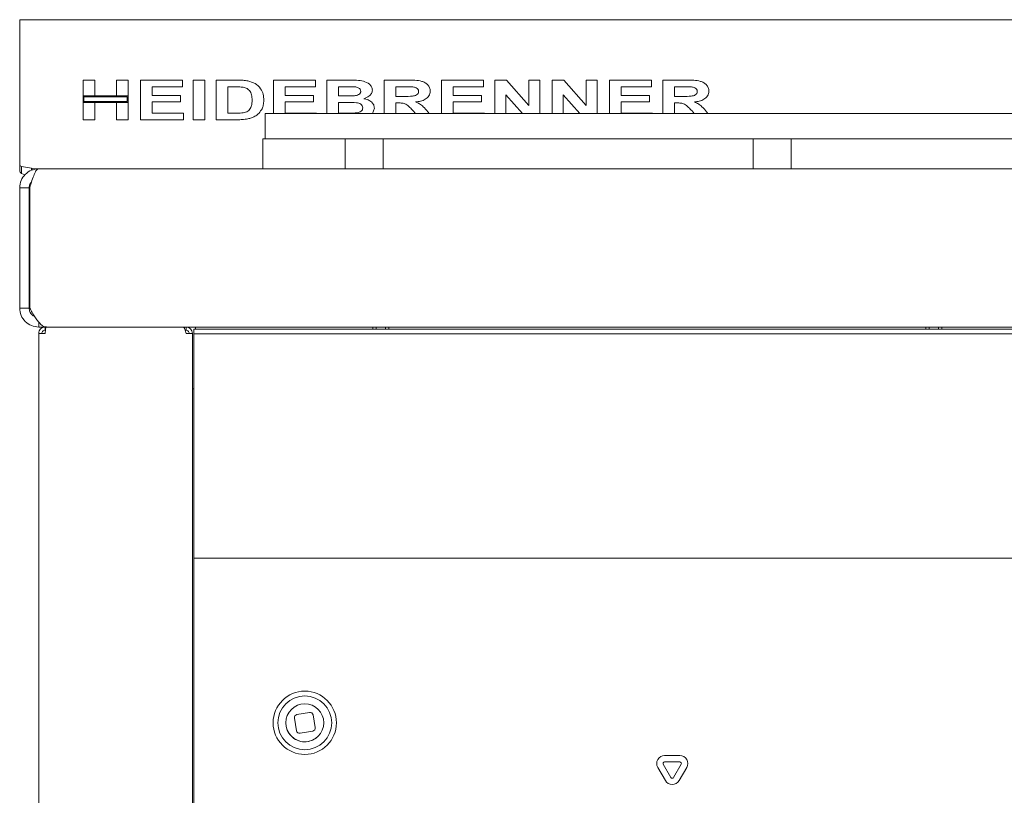
# Paper-space layout 'Blatt2' of a CAD drawing. Units: millimetres. Extents: x 5 to 415, y 5 to 292.
# Drawn here: x 27 to 53, y 240 to 261 of the extents above; entities that cross this region are included whole.
import ezdxf

# ---------------------------------------------------------------- set-up
doc = ezdxf.new("R2010")
doc.units = ezdxf.units.MM

psp = doc.layouts.new('Blatt2')

# ---------------------------------------------------------------- linework, layer by layer
at = {"color": 7, "linetype": 'Continuous', "lineweight": 15}
for p, q in [((26.98208, 260.87476), (61.77505, 260.87476)), ((26.98208, 260.0609), (26.98208, 260.87476)), ((26.98208, 260.01732), (26.98208, 260.0609)), ((26.98208, 257.20035), (26.98208, 260.01732)), ((28.64874, 258.86969), (28.64874, 259.28368)), ((28.64874, 259.28368), (28.9559, 259.28368)), ((28.9559, 259.28368), (28.9559, 258.86969)), ((29.53015, 259.28368), (29.83731, 259.28368)), ((29.53015, 258.86969), (29.53015, 259.28368)), ((29.83731, 259.28368), (29.83731, 258.86969)), ((30.15782, 258.24201), (30.15782, 259.28368)), ((30.15782, 259.28368), (31.26627, 259.28368)), ((31.26627, 259.11007), (30.46498, 259.11007)), ((30.46498, 259.11007), (30.46498, 258.88304)), ((31.26627, 259.28368), (31.26627, 259.11007)), ((31.54672, 258.24201), (31.54672, 259.28368)), ((31.54672, 259.28368), (31.85387, 259.28368)), ((31.85387, 259.28368), (31.85387, 258.24201)), ((32.14768, 259.28368), (32.70023, 259.28368)), ((32.14768, 258.24201), (32.14768, 259.28368)), ((32.59089, 259.11007), (32.45483, 259.11007)), ((32.45483, 259.11007), (32.45483, 258.41563)), ((33.65676, 258.40871), (33.65676, 259.28368)), ((33.65676, 259.28368), (34.7652, 259.28368)), ((34.7652, 259.11007), (33.96391, 259.11007)), ((33.96391, 259.11007), (33.96391, 258.88304)), ((34.7652, 259.28368), (34.7652, 259.11007)), ((35.059, 259.28368), (35.66831, 259.28368)), ((35.059, 258.40871), (35.059, 259.28368)), ((35.54081, 259.11007), (35.36616, 259.11007)), ((35.36616, 259.11007), (35.36616, 258.86969)), ((36.56808, 259.28368), (37.19951, 259.28368)), ((36.56808, 258.40871), (36.56808, 259.28368)), ((37.10749, 259.11007), (36.87524, 259.11007)), ((36.87524, 259.11007), (36.87524, 258.85633)), ((38.07717, 259.28368), (39.1856, 259.28368)), ((38.07717, 258.40871), (38.07717, 259.28368)), ((39.1856, 259.11007), (38.38432, 259.11007)), ((38.38432, 259.11007), (38.38432, 258.88304)), ((39.1856, 259.28368), (39.1856, 259.11007)), ((39.4794, 258.40871), (39.4794, 259.28368)), ((39.4794, 259.28368), (39.78594, 259.28368)), ((39.78594, 259.28368), (40.37417, 258.61637)), ((40.37417, 259.28368), (40.66798, 259.28368)), ((40.37417, 258.61637), (40.37417, 259.28368)), ((40.66798, 259.28368), (40.66798, 258.40871)), ((40.98849, 258.40871), (40.98849, 259.28368)), ((40.98849, 259.28368), (41.29502, 259.28368)), ((41.29502, 259.28368), (41.88325, 258.61637)), ((41.88325, 259.28368), (42.17706, 259.28368)), ((41.88325, 258.61637), (41.88325, 259.28368)), ((42.17706, 259.28368), (42.17706, 258.40871)), ((42.49757, 259.28368), (43.60601, 259.28368)), ((42.49757, 258.40871), (42.49757, 259.28368)), ((43.60601, 259.11007), (42.80473, 259.11007)), ((42.80473, 259.11007), (42.80473, 258.88304)), ((43.60601, 259.28368), (43.60601, 259.11007)), ((43.89981, 258.40871), (43.89981, 259.28368)), ((43.89981, 259.28368), (44.53124, 259.28368)), ((44.20697, 259.11007), (44.20697, 258.85633)), ((44.43922, 259.11007), (44.20697, 259.11007)), ((28.9559, 258.86969), (28.64874, 258.86969)), ((28.64874, 258.86969), (28.64874, 258.69608)), ((29.83731, 258.86969), (28.64874, 258.86969)), ((29.81231, 258.84469), (28.67374, 258.84469)), ((28.67374, 258.84469), (28.67374, 258.72108)), ((29.83731, 258.86969), (29.53015, 258.86969)), ((29.81231, 258.72108), (29.81231, 258.84469)), ((29.83731, 258.69608), (29.83731, 258.86969)), ((30.46498, 258.88304), (31.21285, 258.88304)), ((31.21285, 258.88304), (31.21285, 258.70943)), ((33.96391, 258.88304), (34.71178, 258.88304)), ((34.71178, 258.88304), (34.71178, 258.70943)), ((35.36616, 258.86969), (35.56544, 258.86969)), ((36.87524, 258.85633), (37.09538, 258.85633)), ((38.38432, 258.88304), (39.13218, 258.88304)), ((39.13218, 258.88304), (39.13218, 258.70943)), ((40.20577, 258.40871), (39.77321, 258.89953)), ((39.77321, 258.89953), (39.77321, 258.40871)), ((41.71485, 258.40871), (41.28229, 258.89953)), ((41.28229, 258.89953), (41.28229, 258.40871)), ((42.80473, 258.88304), (43.55259, 258.88304)), ((43.55259, 258.88304), (43.55259, 258.70943)), ((44.20697, 258.85633), (44.42712, 258.85633)), ((28.64874, 258.69608), (28.9559, 258.69608)), ((28.64874, 258.24201), (28.64874, 258.69608)), ((28.64874, 258.69608), (29.83731, 258.69608)), ((28.67374, 258.72108), (29.81231, 258.72108)), ((28.9559, 258.69608), (28.9559, 258.24201)), ((29.53015, 258.24201), (29.53015, 258.69608)), ((29.53015, 258.69608), (29.83731, 258.69608)), ((29.83731, 258.69608), (29.83731, 258.24201)), ((30.46498, 258.70943), (30.46498, 258.41563)), ((31.21285, 258.70943), (30.46498, 258.70943)), ((34.71178, 258.70943), (33.96391, 258.70943)), ((33.96391, 258.70943), (33.96391, 258.41563)), ((35.61092, 258.69608), (35.36616, 258.69608)), ((35.36616, 258.69608), (35.36616, 258.41563)), ((36.31434, 258.54396), (36.26788, 258.40871)), ((36.93638, 258.68272), (36.87524, 258.68272)), ((36.87524, 258.68272), (36.87524, 258.40871)), ((39.13218, 258.70943), (38.38432, 258.70943)), ((38.38432, 258.70943), (38.38432, 258.41563)), ((43.55259, 258.70943), (42.80473, 258.70943)), ((42.80473, 258.70943), (42.80473, 258.41563)), ((44.26811, 258.68272), (44.20697, 258.68272)), ((44.20697, 258.68272), (44.20697, 258.40871)), ((30.46498, 258.41563), (31.29297, 258.41563)), ((31.29297, 258.41563), (31.29297, 258.24201)), ((32.45483, 258.41563), (32.68082, 258.41563)), ((33.44172, 257.74205), (33.44172, 258.40871)), ((33.44172, 258.40871), (33.60839, 258.40871)), ((33.60839, 258.40871), (36.70601, 258.40871)), ((33.96391, 258.41563), (34.79191, 258.41563)), ((34.79191, 258.41563), (34.79191, 258.40871)), ((35.36616, 258.41563), (35.64682, 258.41563)), ((36.70601, 258.40871), (36.82387, 258.40871)), ((36.82387, 258.40871), (37.55957, 258.40871)), ((37.39399, 258.40871), (37.33765, 258.47176)), ((37.55957, 258.40871), (37.67742, 258.40871)), ((37.67742, 258.40871), (55.87268, 258.40871)), ((37.72347, 258.44818), (37.75794, 258.40871)), ((38.38432, 258.41563), (39.21231, 258.41563)), ((39.21231, 258.41563), (39.21231, 258.40871)), ((42.80473, 258.41563), (43.63272, 258.41563)), ((43.63272, 258.41563), (43.63272, 258.40871)), ((44.72572, 258.40871), (44.66938, 258.47176)), ((45.05521, 258.44818), (45.08967, 258.40871)), ((28.9559, 258.24201), (28.64874, 258.24201)), ((29.83731, 258.24201), (29.53015, 258.24201)), ((31.29297, 258.24201), (30.15782, 258.24201)), ((31.85387, 258.24201), (31.54672, 258.24201)), ((32.71671, 258.24201), (32.14768, 258.24201)), ((33.37922, 256.95035), (33.37922, 257.74205)), ((33.37922, 257.74205), (33.44172, 257.74205)), ((33.60839, 257.74205), (33.44172, 257.74205)), ((33.60839, 257.74205), (35.58237, 257.74205)), ((35.54589, 256.95035), (35.54589, 257.74205)), ((35.58237, 257.74205), (35.71255, 257.74205)), ((35.71255, 257.74205), (36.37922, 257.74205)), ((36.37922, 257.74205), (36.50939, 257.74205)), ((36.50939, 257.74205), (36.70601, 257.74205)), ((36.54589, 257.74205), (36.54589, 256.95035)), ((36.82387, 257.74205), (36.70601, 257.74205)), ((36.82387, 257.74205), (37.55957, 257.74205)), ((37.67742, 257.74205), (37.55957, 257.74205)), ((37.67742, 257.74205), (46.27505, 257.74205)), ((46.27505, 256.95035), (46.27505, 257.74205)), ((46.27505, 257.74205), (46.44172, 257.74205)), ((46.44172, 257.74205), (47.10838, 257.74205)), ((47.10838, 257.74205), (47.27505, 257.74205)), ((47.27505, 257.74205), (55.87268, 257.74205)), ((47.27505, 257.74205), (47.27505, 256.95035)), ((26.98208, 257.05338), (26.98208, 257.20035)), ((26.98208, 257.05338), (26.98208, 256.90641)), ((27.29555, 256.9632), (27.03087, 257.01235)), ((27.03087, 257.01235), (27.03087, 256.82435)), ((27.12044, 256.79109), (27.03087, 256.82435)), ((27.30942, 256.96127), (27.29555, 256.9632)), ((27.29555, 256.9632), (27.29555, 256.91315)), ((27.44458, 256.95035), (27.30942, 256.96127)), ((27.30942, 256.96127), (27.30942, 256.91591)), ((27.44458, 256.95035), (27.48255, 256.95035)), ((27.48255, 256.95035), (27.48291, 256.95035)), ((27.48291, 256.95035), (147.31571, 256.95035)), ((27.23255, 256.45035), (26.98255, 256.45035)), ((26.98255, 256.45035), (26.98255, 253.28368)), ((27.23255, 256.45035), (27.23255, 253.28368)), ((27.23285, 256.45035), (27.25209, 256.46925)), ((27.23285, 256.45035), (27.23285, 256.29945)), ((27.24625, 253.28368), (27.24625, 256.45035)), ((27.23285, 253.60125), (27.23285, 253.28368)), ((26.98255, 253.28368), (27.23255, 253.28368)), ((27.48255, 252.91417), (27.48255, 252.78368)), ((27.48255, 252.78368), (28.86089, 252.78368)), ((27.64952, 252.61701), (27.48285, 252.61701)), ((27.48285, 198.78368), (27.48285, 252.61701)), ((27.64952, 252.78368), (27.64952, 252.70035)), ((27.65954, 252.70035), (27.64952, 252.70035)), ((27.68836, 252.78368), (147.11026, 252.78368)), ((28.86089, 252.78368), (29.56339, 252.78368)), ((29.60785, 252.78368), (29.56339, 252.78368)), ((31.32035, 252.78368), (31.32035, 252.7341)), ((31.35785, 252.70035), (31.33293, 252.70035)), ((31.35785, 252.70035), (31.35785, 252.78368)), ((31.52452, 252.61701), (31.35785, 252.61701)), ((31.52452, 198.78368), (31.52452, 252.61701)), ((31.56618, 252.73229), (31.56618, 252.60729)), ((31.56618, 252.73229), (143.23285, 252.73229)), ((31.56618, 252.60729), (143.23285, 252.60729)), ((31.56618, 252.60729), (31.56618, 252.46059)), ((31.60785, 252.73229), (31.60785, 252.78368)), ((36.27452, 252.73229), (36.27452, 252.78368)), ((36.35785, 252.78368), (36.35785, 252.73229)), ((36.60785, 252.78368), (36.60785, 252.73229)), ((36.69118, 252.78368), (36.69118, 252.73229)), ((50.82214, 252.73229), (50.82214, 252.78368)), ((50.90547, 252.78368), (50.90547, 252.73229)), ((51.15547, 252.78368), (51.15547, 252.73229)), ((51.2388, 252.78368), (51.2388, 252.73229)), ((31.56618, 252.46059), (31.56618, 246.99376)), ((31.56618, 251.15868), (31.52452, 251.15868)), ((31.56618, 246.70035), (31.56618, 246.99376)), ((143.23285, 246.70035), (31.56618, 246.70035)), ((31.56618, 246.70035), (31.56618, 246.57535)), ((31.56618, 246.57535), (31.56618, 232.90868)), ((34.20772, 242.48777), (34.26556, 242.1595)), ((34.60361, 242.64214), (34.27533, 242.5843)), ((34.75798, 242.24626), (34.70014, 242.57453)), ((34.36209, 242.09189), (34.69037, 242.14973)), ((44.34967, 241.50537), (43.94936, 241.50537)), ((43.76894, 241.19287), (43.96909, 240.84618)), ((43.91327, 241.2762), (44.11343, 240.92951)), ((44.34967, 241.3387), (43.94936, 241.3387)), ((44.1856, 240.92951), (44.38576, 241.2762)), ((44.32994, 240.84618), (44.5301, 241.19287))]:
    psp.add_line(p, q, dxfattribs=at)
at = {"color": 7, "linetype": 'Continuous', "lineweight": 15, "flags": 128}
for points in [[(27.24625, 256.38962), (27.24056, 256.36497), (27.23255, 256.28368)], [(27.23255, 253.61702), (27.24056, 253.53573), (27.24625, 253.51108)], [(34.78777, 241.97076), (34.68935, 241.91165), (34.56961, 241.8746)]]:
    psp.add_lwpolyline(points, dxfattribs=at)
at = {"color": 7, "linetype": 'Continuous', "lineweight": 15}
for radius in [0.83333, 0.70833, 0.5]:
    psp.add_circle((34.48285, 242.36701), radius, dxfattribs=at)
for centre, radius, start, end in [((27.48285, 253.28368), 0.25, 180, 202.875893), ((34.28979, 242.50223), 0.08333, 99.992673, 189.992673), ((34.61807, 242.56007), 0.08333, 9.992673, 99.992673), ((34.48285, 242.36701), 0.5, 189.992673, 279.992673), ((34.67591, 242.2318), 0.08333, 279.992673, 9.992673), ((34.34763, 242.17396), 0.08333, 189.992673, 279.992673), ((43.94936, 241.29704), 0.20833, 90, 210), ((44.34968, 241.29704), 0.20833, 330, 90), ((43.94936, 241.29704), 0.04167, 90, 210), ((44.34968, 241.29704), 0.04167, 330, 90), ((44.14952, 240.95035), 0.04167, 210, 330), ((44.14952, 240.95035), 0.20833, 210, 330)]:
    psp.add_arc(centre, radius, start, end, dxfattribs=at)
for points, knots in [([(32.8392, 259.10005), (32.79292, 259.1037), (32.71027, 259.11022), (32.62737, 259.11012), (32.59089, 259.11007)], [0, 0, 0, 0, 0.55987753, 1, 1, 1, 1]), ([(32.70023, 259.28368), (32.75371, 259.28349), (32.84919, 259.28314), (32.94369, 259.26975), (32.98526, 259.26386)], [0, 0, 0, 0, 0.56011594, 1, 1, 1, 1]), ([(33.09586, 258.76243), (33.09485, 258.80686), (33.09284, 258.89536), (33.03839, 259.01211), (32.9417, 259.0788), (32.87341, 259.09296), (32.8392, 259.10005)], [0, 0, 0, 0, 0.28098367, 0.55965668, 0.77940002, 1, 1, 1, 1]), ([(32.98526, 259.26386), (33.05052, 259.24491), (33.18085, 259.20707), (33.32299, 259.0738), (33.39543, 258.91247), (33.40049, 258.8061), (33.40302, 258.75283)], [0, 0, 0, 0, 0.28011675, 0.5594886, 0.77938325, 1, 1, 1, 1]), ([(35.80061, 259.10652), (35.75212, 259.10788), (35.66554, 259.1103), (35.57893, 259.11014), (35.54081, 259.11007)], [0, 0, 0, 0, 0.55997155, 1, 1, 1, 1]), ([(35.66831, 259.28368), (35.72783, 259.28322), (35.84676, 259.2823), (36.02633, 259.26797), (36.1631, 259.20125), (36.24733, 259.11135), (36.2564, 259.05146), (36.26092, 259.0216)], [0, 0, 0, 0, 0.25102884, 0.50157761, 0.75062963, 0.87563565, 1, 1, 1, 1]), ([(35.95376, 258.99155), (35.95248, 259.00486), (35.9499, 259.03149), (35.92526, 259.06452), (35.87657, 259.09645), (35.83193, 259.10237), (35.80061, 259.10652)], [0, 0, 0, 0, 0.18667278, 0.3731561, 0.56020181, 1, 1, 1, 1]), ([(37.3245, 259.10673), (37.284, 259.10801), (37.21168, 259.11028), (37.13933, 259.11013), (37.10749, 259.11007)], [0, 0, 0, 0, 0.55996353, 1, 1, 1, 1]), ([(37.19951, 259.28368), (37.26013, 259.28279), (37.38127, 259.281), (37.53373, 259.26609), (37.64727, 259.21978), (37.71909, 259.16302), (37.77337, 259.08645), (37.78003, 259.02553), (37.78336, 258.99509)], [0, 0, 0, 0, 0.25061151, 0.5008154, 0.62585603, 0.75075211, 0.87544721, 1, 1, 1, 1]), ([(37.4762, 258.98591), (37.47304, 259.00608), (37.4667, 259.04652), (37.40591, 259.09255), (37.3554, 259.10135), (37.3245, 259.10673)], [0, 0, 0, 0, 0.2786061, 0.55866077, 1, 1, 1, 1]), ([(44.65623, 259.10673), (44.61573, 259.10801), (44.54341, 259.11028), (44.47106, 259.11013), (44.43922, 259.11007)], [0, 0, 0, 0, 0.55996353, 1, 1, 1, 1]), ([(44.53124, 259.28368), (44.59186, 259.28279), (44.713, 259.281), (44.86546, 259.26609), (44.979, 259.21978), (45.05083, 259.16303), (45.1051, 259.08645), (45.11176, 259.02553), (45.11509, 258.99509)], [0, 0, 0, 0, 0.25061257, 0.50081075, 0.62585821, 0.75075481, 0.87544669, 1, 1, 1, 1]), ([(44.80793, 258.98591), (44.80477, 259.00608), (44.79844, 259.04652), (44.73764, 259.09254), (44.68713, 259.10135), (44.65623, 259.10673)], [0, 0, 0, 0, 0.27859649, 0.55866576, 1, 1, 1, 1]), ([(35.56544, 258.86969), (35.6067, 258.86955), (35.68039, 258.8693), (35.75402, 258.87203), (35.78641, 258.87323)], [0, 0, 0, 0, 0.56002096, 1, 1, 1, 1]), ([(35.78641, 258.87323), (35.82424, 258.87857), (35.88094, 258.88656), (35.93455, 258.92891), (35.9518, 258.9632), (35.95311, 258.98209), (35.95376, 258.99155)], [0, 0, 0, 0, 0.49996034, 0.74934467, 0.87460613, 1, 1, 1, 1]), ([(36.26092, 259.0216), (36.25527, 258.99007), (36.24393, 258.9268), (36.16019, 258.84311), (36.08413, 258.81362), (36.03765, 258.79561)], [0, 0, 0, 0, 0.27867837, 0.55923125, 1, 1, 1, 1]), ([(36.03765, 258.79561), (36.07454, 258.78628), (36.1482, 258.76764), (36.23925, 258.71175), (36.30331, 258.63372), (36.31067, 258.57386), (36.31434, 258.54396)], [0, 0, 0, 0, 0.28088551, 0.56094779, 0.78069974, 1, 1, 1, 1]), ([(37.09538, 258.85633), (37.1693, 258.85513), (37.27982, 258.85333), (37.41082, 258.87666), (37.46859, 258.92975), (37.47367, 258.96721), (37.4762, 258.98591)], [0, 0, 0, 0, 0.50238526, 0.75111103, 0.87570441, 1, 1, 1, 1]), ([(37.78336, 258.99509), (37.78178, 258.97301), (37.77863, 258.92887), (37.74136, 258.84742), (37.65542, 258.77263), (37.53032, 258.72635), (37.44294, 258.71452), (37.3992, 258.70859)], [0, 0, 0, 0, 0.12514565, 0.2501876, 0.49903184, 0.74924257, 1, 1, 1, 1]), ([(44.42712, 258.85633), (44.50104, 258.85513), (44.61156, 258.85333), (44.74255, 258.87666), (44.80032, 258.92975), (44.8054, 258.96721), (44.80793, 258.98591)], [0, 0, 0, 0, 0.502379683, 0.751108242, 0.875703013, 1, 1, 1, 1]), ([(45.11509, 258.99509), (45.11351, 258.97301), (45.11036, 258.92887), (45.07309, 258.84742), (44.98715, 258.77263), (44.86205, 258.72635), (44.77467, 258.71452), (44.73094, 258.70859)], [0, 0, 0, 0, 0.125146814, 0.250189918, 0.499036475, 0.749249521, 1, 1, 1, 1]), ([(32.86382, 258.42564), (32.9063, 258.43523), (32.99089, 258.45432), (33.06715, 258.5555), (33.09286, 258.66199), (33.09486, 258.72892), (33.09586, 258.76243)], [0, 0, 0, 0, 0.280241, 0.558076, 0.77876246, 1, 1, 1, 1]), ([(33.35711, 258.53123), (33.33364, 258.49107), (33.2917, 258.41933), (33.22571, 258.36924), (33.19665, 258.34718)], [0, 0, 0, 0, 0.559645182, 1, 1, 1, 1]), ([(33.40302, 258.75283), (33.40136, 258.70993), (33.39839, 258.63332), (33.36972, 258.56242), (33.35711, 258.53123)], [0, 0, 0, 0, 0.560094467, 1, 1, 1, 1]), ([(36.00719, 258.55293), (36.00452, 258.5725), (35.99918, 258.61168), (35.93979, 258.66788), (35.80453, 258.69968), (35.68849, 258.69752), (35.61092, 258.69608)], [0, 0, 0, 0, 0.12435323, 0.24901761, 0.49799101, 1, 1, 1, 1]), ([(35.85465, 258.42209), (35.87501, 258.42584), (35.91569, 258.43332), (35.96709, 258.46109), (36.00232, 258.50378), (36.00556, 258.53654), (36.00719, 258.55293)], [0, 0, 0, 0, 0.28067423, 0.56068748, 0.78024618, 1, 1, 1, 1]), ([(37.33765, 258.47176), (37.30705, 258.50364), (37.24598, 258.56729), (37.15498, 258.65576), (37.0407, 258.68257), (36.97122, 258.68267), (36.93638, 258.68272)], [0, 0, 0, 0, 0.28067621, 0.56034603, 0.77952912, 1, 1, 1, 1]), ([(37.3992, 258.70859), (37.43505, 258.6923), (37.5067, 258.65974), (37.6174, 258.57169), (37.68322, 258.49504), (37.72347, 258.44818)], [0, 0, 0, 0, 0.28006951, 0.55978646, 1, 1, 1, 1]), ([(44.66938, 258.47176), (44.63879, 258.50364), (44.57771, 258.56729), (44.48671, 258.65576), (44.37244, 258.68257), (44.30295, 258.68267), (44.26811, 258.68272)], [0, 0, 0, 0, 0.28068428, 0.56035488, 0.77952851, 1, 1, 1, 1]), ([(44.73094, 258.70859), (44.76678, 258.6923), (44.83843, 258.65974), (44.94913, 258.57169), (45.01496, 258.49504), (45.05521, 258.44818)], [0, 0, 0, 0, 0.28005967, 0.55977732, 1, 1, 1, 1]), ([(32.68082, 258.41563), (32.7151, 258.41562), (32.7763, 258.41562), (32.83708, 258.42258), (32.86382, 258.42564)], [0, 0, 0, 0, 0.56013356, 1, 1, 1, 1]), ([(32.98422, 258.26413), (32.93458, 258.25648), (32.84589, 258.2428), (32.7562, 258.24226), (32.71671, 258.24201)], [0, 0, 0, 0, 0.559778544, 1, 1, 1, 1]), ([(33.19665, 258.34718), (33.15897, 258.32658), (33.09162, 258.28976), (33.01706, 258.27197), (32.98422, 258.26413)], [0, 0, 0, 0, 0.559480481, 1, 1, 1, 1]), ([(35.64682, 258.41563), (35.68566, 258.41546), (35.75503, 258.41516), (35.82421, 258.41998), (35.85465, 258.42209)], [0, 0, 0, 0, 0.56010024, 1, 1, 1, 1]), ([(27.03087, 257.01235), (27.01697, 257.01685), (26.99866, 257.02278), (26.98518, 257.03977), (26.9832, 257.04844), (26.98208, 257.05338)], [0, 0, 0, 0, 0.575750179, 0.758273161, 1, 1, 1, 1]), ([(27.03087, 256.82435), (27.01642, 256.835), (26.9876, 256.85622), (26.98392, 256.88972), (26.98208, 256.90641)], [0, 0, 0, 0, 0.501647399, 1, 1, 1, 1]), ([(27.48255, 256.95035), (27.41703, 256.94283), (27.28599, 256.9278), (27.12072, 256.81218), (27.0051, 256.6469), (26.99007, 256.51587), (26.98255, 256.45035)], [0, 0, 0, 0, 0.25000319, 0.5000014, 0.75000015, 1, 1, 1, 1]), ([(27.24625, 256.45035), (27.26597, 256.51587), (27.30541, 256.6469), (27.36458, 256.81218), (27.42374, 256.9278), (27.46319, 256.94283), (27.48291, 256.95035)], [0, 0, 0, 0, 0.24999681, 0.49999912, 0.75000142, 1, 1, 1, 1]), ([(27.29671, 256.61356), (27.27945, 256.59197), (27.24146, 256.54444), (27.2357, 256.48356), (27.23255, 256.45035)], [0, 0, 0, 0, 0.45438543, 1, 1, 1, 1]), ([(26.98255, 253.28368), (26.99007, 253.21816), (27.0051, 253.08713), (27.12072, 252.92185), (27.28599, 252.80623), (27.41703, 252.7912), (27.48255, 252.78368)], [0, 0, 0, 0, 0.24999969, 0.49999872, 0.74999658, 1, 1, 1, 1]), ([(27.23255, 253.28368), (27.23639, 253.25113), (27.24407, 253.18602), (27.2985, 253.10354), (27.35237, 253.07314), (27.37768, 253.05885)], [0, 0, 0, 0, 0.34642489, 0.69284553, 1, 1, 1, 1]), ([(27.68836, 252.78724), (27.67607, 252.78669), (27.64128, 252.78511), (27.58397, 252.81405), (27.51642, 252.86992), (27.44888, 252.95089), (27.38133, 253.05057), (27.31379, 253.1637), (27.26876, 253.24369), (27.24625, 253.28368)], [0, 0, 0, 0, 0.08334895, 0.23612281, 0.38889907, 0.54167586, 0.69444871, 0.84722757, 1, 1, 1, 1]), ([(27.64952, 252.78368), (27.62768, 252.78118), (27.584, 252.77616), (27.52891, 252.73762), (27.49037, 252.68253), (27.48536, 252.63885), (27.48285, 252.61701)], [0, 0, 0, 0, 0.25000916, 0.49998983, 0.74999452, 1, 1, 1, 1]), ([(27.64952, 252.70035), (27.6386, 252.69909), (27.61676, 252.69659), (27.58922, 252.67732), (27.56994, 252.64977), (27.56744, 252.62793), (27.56618, 252.61701)], [0, 0, 0, 0, 0.24999114, 0.5000014, 0.74997323, 1, 1, 1, 1]), ([(27.64952, 252.61701), (27.65197, 252.63885), (27.65688, 252.68253), (27.66425, 252.73763), (27.67161, 252.77616), (27.67653, 252.78118), (27.67898, 252.78368)], [0, 0, 0, 0, 0.250001024, 0.500003398, 0.749995298, 1, 1, 1, 1]), ([(31.2832, 252.78368), (31.28876, 252.78169), (31.29987, 252.7777), (31.31655, 252.74668), (31.33322, 252.70136), (31.34702, 252.65499), (31.3552, 252.6263), (31.35785, 252.61701)], [0, 0, 0, 0, 0.223280104, 0.446579746, 0.669892773, 0.893193233, 1, 1, 1, 1]), ([(31.52452, 252.61701), (31.52201, 252.63885), (31.517, 252.68253), (31.47846, 252.73763), (31.42337, 252.77616), (31.37969, 252.78118), (31.35785, 252.78368)], [0, 0, 0, 0, 0.250006463, 0.5, 0.749993537, 1, 1, 1, 1]), ([(31.44118, 252.61701), (31.43993, 252.62793), (31.43742, 252.64977), (31.41816, 252.67732), (31.39061, 252.69659), (31.36877, 252.69909), (31.35785, 252.70035)], [0, 0, 0, 0, 0.250021655, 0.499973838, 0.749978345, 1, 1, 1, 1])]:
    psp.add_open_spline(points, degree=3, knots=knots, dxfattribs=at)

doc.saveas('drawing.dxf')
